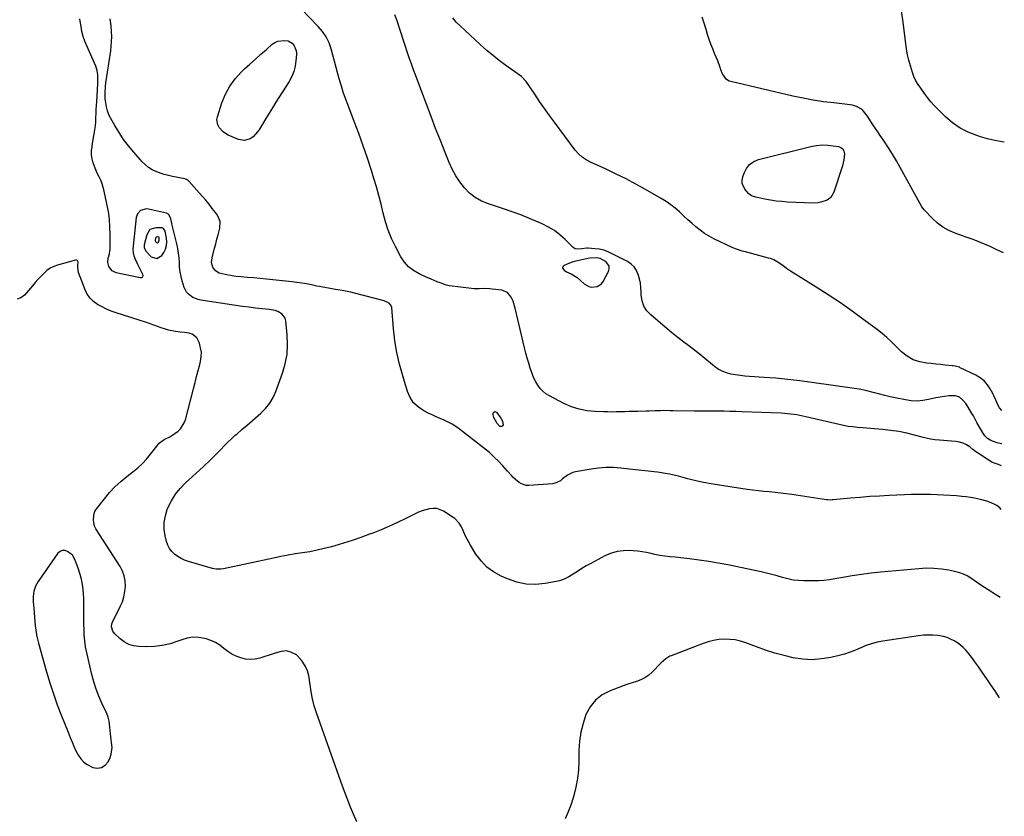
# Model space of a CAD drawing. Units: inches. Extents: x 1885017 to 1889618, y 422025 to 427378.
# Drawn here: x 1888921 to 1889597, y 424394 to 424940 of the extents above; entities that cross this region are included whole.
import ezdxf

# ---------------------------------------------------------------- set-up
doc = ezdxf.new("R2010")
doc.units = ezdxf.units.IN
doc.header["$MEASUREMENT"] = 0
for name, color, linetype in [('1', 7, 'Continuous'), ('7', 7, 'Continuous'), ('8', 7, 'Continuous')]:
    doc.layers.add(name, color=color, linetype=linetype)

msp = doc.modelspace()

# ---------------------------------------------------------------- linework, layer by layer
at = {"layer": '1', "color": 18}
for points in [[(1889021.67, 424785.33, 1782), (1889021.89, 424787.89, 1782), (1889021.72, 424790.53, 1782), (1889020.79, 424795.37, 1782), (1889019.55, 424797.1, 1782), (1889018.61, 424797.51, 1782), (1889014.19, 424797.62, 1782), (1889010.26, 424796.29, 1782), (1889008.02, 424792.79, 1782), (1889006.38, 424785.96, 1782), (1889006.28, 424785.24, 1782), (1889006.36, 424783.81, 1782), (1889007.64, 424781.2, 1782), (1889011.16, 424777.74, 1782), (1889014.97, 424776.45, 1782), (1889018.4, 424778.56, 1782), (1889019.69, 424780.52, 1782), (1889020.87, 424782.89, 1782), (1889021.67, 424785.33, 1782)], [(1889016.69, 424788.97, 1780), (1889016.52, 424790.84, 1780), (1889016.29, 424791.16, 1780), (1889016.11, 424791.24, 1780), (1889015.29, 424791.26, 1780), (1889014.55, 424791.01, 1780), (1889014.13, 424790.36, 1780), (1889013.8, 424788.81, 1780), (1889013.82, 424788.68, 1780), (1889014.06, 424788.19, 1780), (1889014.72, 424787.54, 1780), (1889015.43, 424787.3, 1780), (1889016.07, 424787.7, 1780), (1889016.69, 424788.97, 1780)], [(1889319.36, 424776.53, 1788), (1889316.62, 424777, 1788), (1889312.36, 424776.74, 1788), (1889310.96, 424776.49, 1788), (1889301.8, 424774.52, 1788), (1889300.18, 424774.09, 1788), (1889297.06, 424772.9, 1788), (1889294.18, 424771.36, 1788), (1889293.72, 424770.87, 1788), (1889293.47, 424770.35, 1788), (1889293.55, 424769.77, 1788), (1889294.61, 424768.4, 1788), (1889296.32, 424767.36, 1788), (1889299.49, 424766.03, 1788), (1889303.44, 424763.38, 1788), (1889308.27, 424759.07, 1788), (1889311.56, 424757.18, 1788), (1889313.39, 424756.82, 1788), (1889317.17, 424757.22, 1788), (1889320.16, 424759.18, 1788), (1889321.32, 424760.68, 1788), (1889325.11, 424767.56, 1788), (1889325.62, 424769.48, 1788), (1889325.6, 424771.26, 1788), (1889323.44, 424774.31, 1788), (1889319.36, 424776.53, 1788)], [(1888963, 424557.18, 1780), (1888962.16, 424560.2, 1780), (1888961.18, 424563.19, 1780), (1888959.57, 424567.66, 1780), (1888958.53, 424570.4, 1780), (1888957.19, 424572.91, 1780), (1888953.59, 424575.46, 1780), (1888951.79, 424576.02, 1780), (1888950.1, 424576.07, 1780), (1888948.56, 424575.36, 1780), (1888947.13, 424574.13, 1780), (1888933.45, 424554.82, 1780), (1888932.5, 424553.27, 1780), (1888931.68, 424551.66, 1780), (1888930.63, 424548.19, 1780), (1888930.17, 424544.56, 1780), (1888930.18, 424540.89, 1780), (1888930.47, 424536.38, 1780), (1888930.68, 424533.34, 1780), (1888930.93, 424530.31, 1780), (1888931.22, 424527.29, 1780), (1888931.54, 424524.26, 1780), (1888931.95, 424521.26, 1780), (1888932.46, 424518.27, 1780), (1888933.11, 424515.3, 1780), (1888933.85, 424512.36, 1780), (1888939.25, 424492.84, 1780), (1888941.51, 424485.17, 1780), (1888943.96, 424477.55, 1780), (1888946.67, 424470.02, 1780), (1888949.55, 424462.55, 1780), (1888954.09, 424451.38, 1780), (1888954.83, 424449.55, 1780), (1888955.57, 424447.71, 1780), (1888957.05, 424444.03, 1780), (1888957.81, 424442.2, 1780), (1888959.49, 424438.61, 1780), (1888961.23, 424435.35, 1780), (1888962.78, 424433.06, 1780), (1888964.58, 424431.04, 1780), (1888966.74, 424429.41, 1780), (1888971.08, 424427.18, 1780), (1888974.25, 424426.67, 1780), (1888977.11, 424427, 1780), (1888979.49, 424428.62, 1780), (1888981.55, 424431.09, 1780), (1888982.89, 424433.95, 1780), (1888983.7, 424436.21, 1780), (1888984.29, 424440.87, 1780), (1888983.89, 424444.17, 1780), (1888983.55, 424446.14, 1780), (1888983.07, 424450.12, 1780), (1888982.77, 424454.72, 1780), (1888982.26, 424458.88, 1780), (1888981.62, 424461.58, 1780), (1888980.61, 424464.17, 1780), (1888977.33, 424471.14, 1780), (1888975.24, 424475.95, 1780), (1888973.37, 424480.82, 1780), (1888971.81, 424485.81, 1780), (1888970.46, 424490.87, 1780), (1888966.52, 424507.83, 1780), (1888966.09, 424509.88, 1780), (1888965.47, 424514.02, 1780), (1888965.16, 424518.21, 1780), (1888965.01, 424522.41, 1780), (1888964.98, 424524.51, 1780), (1888964.93, 424532.41, 1780), (1888964.92, 424534.47, 1780), (1888964.92, 424536.52, 1780), (1888964.94, 424540.63, 1780), (1888964.92, 424542.69, 1780), (1888964.67, 424546.78, 1780), (1888964.16, 424551, 1780), (1888963.64, 424554.1, 1780), (1888963, 424557.18, 1780)]]:
    msp.add_polyline3d(points, dxfattribs=at)
at = {"layer": '7', "color": 18}
for points in [[(1889594.85, 424634.23, 1788), (1889592.78, 424634.98, 1788), (1889590.41, 424635.77, 1788), (1889588.15, 424636.79, 1788), (1889581.77, 424640.84, 1788), (1889579.52, 424642.33, 1788), (1889577.3, 424643.87, 1788), (1889575.14, 424645.49, 1788), (1889573.02, 424647.16, 1788), (1889570.83, 424648.63, 1788), (1889568.52, 424649.78, 1788), (1889566.04, 424650.49, 1788), (1889563.28, 424650.89, 1788), (1889560.5, 424651.06, 1788), (1889557.73, 424651.25, 1788), (1889554.96, 424651.48, 1788), (1889552.19, 424651.73, 1788), (1889548.99, 424652.12, 1788), (1889546.1, 424652.57, 1788), (1889543.25, 424653.17, 1788), (1889540.41, 424653.87, 1788), (1889535.23, 424655.28, 1788), (1889529.78, 424656.6, 1788), (1889524.3, 424657.72, 1788), (1889518.77, 424658.53, 1788), (1889513.2, 424659.13, 1788), (1889499.37, 424660.25, 1788), (1889496.08, 424660.53, 1788), (1889492.8, 424660.84, 1788), (1889489.53, 424661.28, 1788), (1889486.3, 424661.92, 1788), (1889460.61, 424667.91, 1788), (1889458.52, 424668.37, 1788), (1889454.31, 424669.15, 1788), (1889450.07, 424669.74, 1788), (1889445.82, 424670.12, 1788), (1889443.68, 424670.24, 1788), (1889416.51, 424671.34, 1788), (1889412.46, 424671.47, 1788), (1889408.41, 424671.57, 1788), (1889404.36, 424671.62, 1788), (1889400.3, 424671.64, 1788), (1889396.25, 424671.63, 1788), (1889392.19, 424671.64, 1788), (1889388.14, 424671.68, 1788), (1889384.08, 424671.72, 1788), (1889369.54, 424671.93, 1788), (1889367.37, 424671.97, 1788), (1889363.03, 424672.04, 1788), (1889360.86, 424672.01, 1788), (1889356.98, 424671.89, 1788), (1889352.96, 424671.78, 1788), (1889350.94, 424671.72, 1788), (1889345.19, 424671.56, 1788), (1889342.23, 424671.47, 1788), (1889339.28, 424671.39, 1788), (1889336.33, 424671.3, 1788), (1889333.38, 424671.2, 1788), (1889330.43, 424671.13, 1788), (1889327.47, 424671.1, 1788), (1889324.52, 424671.13, 1788), (1889321.57, 424671.19, 1788), (1889316, 424671.37, 1788), (1889310.37, 424671.93, 1788), (1889304.86, 424672.99, 1788), (1889299.55, 424674.78, 1788), (1889294.36, 424677.06, 1788), (1889284.45, 424682.25, 1788), (1889282.14, 424683.7, 1788), (1889280.02, 424685.36, 1788), (1889278.18, 424687.33, 1788), (1889276.53, 424689.51, 1788), (1889275.14, 424691.9, 1788), (1889273.87, 424694.34, 1788), (1889272.79, 424696.88, 1788), (1889271.33, 424701.1, 1788), (1889270.26, 424704.57, 1788), (1889269.25, 424708.06, 1788), (1889268.33, 424711.57, 1788), (1889267.46, 424715.09, 1788), (1889261.03, 424742.47, 1788), (1889260.6, 424744.1, 1788), (1889259.51, 424747.27, 1788), (1889258.35, 424749.93, 1788), (1889255.73, 424753.19, 1788), (1889251.87, 424754.75, 1788), (1889245.1, 424755.55, 1788), (1889243.34, 424755.71, 1788), (1889239.83, 424755.81, 1788), (1889236.31, 424755.67, 1788), (1889232.8, 424755.76, 1788), (1889231.05, 424755.91, 1788), (1889216, 424757.63, 1788), (1889213.7, 424758.12, 1788), (1889210.76, 424759.24, 1788), (1889207.43, 424760.57, 1788), (1889203.38, 424762.23, 1788), (1889199.39, 424763.99, 1788), (1889195.11, 424765.95, 1788), (1889191.3, 424768.17, 1788), (1889187.87, 424770.8, 1788), (1889185.03, 424774.05, 1788), (1889182.57, 424777.71, 1788), (1889178.75, 424784.82, 1788), (1889176.08, 424790.33, 1788), (1889173.74, 424795.96, 1788), (1889171.87, 424801.77, 1788), (1889170.32, 424807.69, 1788), (1889168.93, 424813.69, 1788), (1889167.44, 424819.66, 1788), (1889165.79, 424825.58, 1788), (1889164.04, 424831.48, 1788), (1889162.37, 424836.82, 1788), (1889159.62, 424845.33, 1788), (1889156.75, 424853.81, 1788), (1889153.71, 424862.23, 1788), (1889150.56, 424870.6, 1788), (1889146.02, 424882.26, 1788), (1889144.48, 424886.41, 1788), (1889143.02, 424890.59, 1788), (1889141.69, 424894.81, 1788), (1889140.44, 424899.05, 1788), (1889139.26, 424903.32, 1788), (1889138.1, 424907.6, 1788), (1889136.95, 424911.88, 1788), (1889135.83, 424916.16, 1788), (1889134.74, 424920.34, 1788), (1889133.28, 424924.62, 1788), (1889131.22, 424928.65, 1788), (1889128.65, 424932.39, 1788), (1889125.7, 424935.84, 1788), (1889114.13, 424947.93, 1788)], [(1889596.79, 424856.34, 1796), (1889595.22, 424856.55, 1796), (1889590.22, 424857.45, 1796), (1889585.28, 424858.65, 1796), (1889580.38, 424860.05, 1796), (1889577.88, 424860.85, 1796), (1889572, 424863.21, 1796), (1889566.43, 424866.06, 1796), (1889561.31, 424869.67, 1796), (1889556.49, 424873.78, 1796), (1889551.47, 424878.72, 1796), (1889548.92, 424881.36, 1796), (1889546.46, 424884.09, 1796), (1889544.16, 424886.93, 1796), (1889541.94, 424889.87, 1796), (1889539.47, 424893.32, 1796), (1889537.73, 424895.9, 1796), (1889536.13, 424898.56, 1796), (1889534.75, 424901.34, 1796), (1889533.7, 424904.25, 1796), (1889532.33, 424908.77, 1796), (1889531.3, 424912.54, 1796), (1889530.39, 424916.34, 1796), (1889529.67, 424920.17, 1796), (1889529.08, 424924.04, 1796), (1889527.03, 424940.25, 1796), (1889525.96, 424947.85, 1796)], [(1889594.06, 424543.73, 1784), (1889583.14, 424550.68, 1784), (1889580.76, 424552.23, 1784), (1889578.39, 424553.8, 1784), (1889576.06, 424555.41, 1784), (1889573.74, 424557.05, 1784), (1889571.36, 424558.55, 1784), (1889568.89, 424559.82, 1784), (1889566.28, 424560.78, 1784), (1889563.57, 424561.51, 1784), (1889558.81, 424562.48, 1784), (1889553.64, 424563.29, 1784), (1889548.45, 424563.8, 1784), (1889543.24, 424563.84, 1784), (1889538.01, 424563.58, 1784), (1889511.83, 424561.08, 1784), (1889505.32, 424560.38, 1784), (1889498.83, 424559.57, 1784), (1889492.35, 424558.59, 1784), (1889485.89, 424557.52, 1784), (1889480.53, 424556.55, 1784), (1889476.75, 424555.98, 1784), (1889472.97, 424555.53, 1784), (1889469.16, 424555.29, 1784), (1889465.34, 424555.19, 1784), (1889459.27, 424555.18, 1784), (1889455.5, 424555.35, 1784), (1889451.76, 424555.76, 1784), (1889448.08, 424556.53, 1784), (1889444.44, 424557.52, 1784), (1889440.81, 424558.64, 1784), (1889437.15, 424559.68, 1784), (1889433.47, 424560.59, 1784), (1889429.76, 424561.42, 1784), (1889406.99, 424566.14, 1784), (1889400.42, 424567.4, 1784), (1889393.84, 424568.53, 1784), (1889387.22, 424569.48, 1784), (1889380.58, 424570.3, 1784), (1889370.74, 424571.37, 1784), (1889367.28, 424571.76, 1784), (1889363.83, 424572.19, 1784), (1889360.39, 424572.72, 1784), (1889356.98, 424573.41, 1784), (1889354.3, 424574.03, 1784), (1889351.26, 424574.65, 1784), (1889348.19, 424575.17, 1784), (1889345.11, 424575.55, 1784), (1889342.01, 424575.83, 1784), (1889339.53, 424576, 1784), (1889335.25, 424575.92, 1784), (1889331.07, 424575.39, 1784), (1889327.04, 424574.18, 1784), (1889323.1, 424572.51, 1784), (1889312.92, 424567.14, 1784), (1889309.82, 424565.43, 1784), (1889306.76, 424563.64, 1784), (1889303.77, 424561.73, 1784), (1889300.84, 424559.75, 1784), (1889297.84, 424557.93, 1784), (1889294.73, 424556.4, 1784), (1889291.44, 424555.28, 1784), (1889288.04, 424554.45, 1784), (1889281.64, 424553.33, 1784), (1889275.01, 424552.77, 1784), (1889268.49, 424552.99, 1784), (1889262.1, 424554.35, 1784), (1889255.81, 424556.49, 1784), (1889251.33, 424558.47, 1784), (1889246.22, 424561.32, 1784), (1889241.57, 424564.7, 1784), (1889237.6, 424568.86, 1784), (1889234.09, 424573.55, 1784), (1889230.28, 424579.77, 1784), (1889227.98, 424583.86, 1784), (1889226.97, 424585.97, 1784), (1889225.34, 424589.76, 1784), (1889224.08, 424592.38, 1784), (1889222.53, 424594.84, 1784), (1889219.54, 424597.94, 1784), (1889218.37, 424598.78, 1784), (1889211.74, 424603.03, 1784), (1889207.13, 424604.83, 1784), (1889204.69, 424604.96, 1784), (1889202.18, 424604.71, 1784), (1889199.65, 424604.05, 1784), (1889197.16, 424603.27, 1784), (1889194.73, 424602.3, 1784), (1889192.35, 424601.22, 1784), (1889185.92, 424598.01, 1784), (1889180.31, 424595.32, 1784), (1889174.66, 424592.73, 1784), (1889168.94, 424590.31, 1784), (1889163.16, 424587.99, 1784), (1889161, 424587.16, 1784), (1889155.11, 424584.99, 1784), (1889149.18, 424582.93, 1784), (1889143.2, 424581.04, 1784), (1889137.18, 424579.25, 1784), (1889134.84, 424578.6, 1784), (1889129.95, 424577.32, 1784), (1889125.02, 424576.18, 1784), (1889120.06, 424575.24, 1784), (1889115.07, 424574.43, 1784), (1889110.06, 424573.66, 1784), (1889105.07, 424572.83, 1784), (1889100.1, 424571.89, 1784), (1889095.14, 424570.88, 1784), (1889060.83, 424563.56, 1784), (1889058.92, 424563.26, 1784), (1889056.04, 424563.25, 1784), (1889054.14, 424563.53, 1784), (1889053.21, 424563.76, 1784), (1889036.62, 424568.48, 1784), (1889034.07, 424569.38, 1784), (1889031.63, 424570.47, 1784), (1889029.33, 424571.86, 1784), (1889027.14, 424573.44, 1784), (1889025.27, 424575.32, 1784), (1889023.69, 424577.38, 1784), (1889022.54, 424579.71, 1784), (1889021.68, 424582.22, 1784), (1889020.75, 424586.16, 1784), (1889020.12, 424590.76, 1784), (1889020.06, 424595.31, 1784), (1889020.83, 424599.79, 1784), (1889022.17, 424604.23, 1784), (1889022.64, 424605.37, 1784), (1889024.97, 424610.13, 1784), (1889027.7, 424614.61, 1784), (1889031.02, 424618.68, 1784), (1889034.73, 424622.47, 1784), (1889036.97, 424624.46, 1784), (1889042.01, 424629.03, 1784), (1889046.98, 424633.66, 1784), (1889051.86, 424638.39, 1784), (1889056.68, 424643.18, 1784), (1889063.81, 424650.41, 1784), (1889066.28, 424652.81, 1784), (1889068.85, 424655.11, 1784), (1889069.82, 424655.95, 1784), (1889073.4, 424659.03, 1784), (1889076.98, 424662.12, 1784), (1889086.48, 424670.33, 1784), (1889089.7, 424673.59, 1784), (1889092.55, 424677.11, 1784), (1889094.82, 424681.02, 1784), (1889096.72, 424685.19, 1784), (1889101.29, 424697.72, 1784), (1889103.16, 424704.18, 1784), (1889104.42, 424710.71, 1784), (1889104.78, 424717.36, 1784), (1889104.54, 424724.08, 1784), (1889103.52, 424733.81, 1784), (1889103.06, 424735.54, 1784), (1889101.14, 424738.32, 1784), (1889097.95, 424740.12, 1784), (1889096.16, 424740.75, 1784), (1889092.44, 424741.46, 1784), (1889087.25, 424741.97, 1784), (1889082.75, 424742.45, 1784), (1889078.25, 424742.98, 1784), (1889073.77, 424743.58, 1784), (1889069.29, 424744.23, 1784), (1889045.21, 424747.91, 1784), (1889043.31, 424748.34, 1784), (1889039.75, 424749.73, 1784), (1889036.62, 424751.94, 1784), (1889035.37, 424753.31, 1784), (1889033.71, 424756.68, 1784), (1889032.41, 424761.08, 1784), (1889031.63, 424764.2, 1784), (1889031.01, 424767.34, 1784), (1889030.64, 424770.52, 1784), (1889030.44, 424773.73, 1784), (1889030.26, 424776.94, 1784), (1889029.94, 424780.14, 1784), (1889029.42, 424783.31, 1784), (1889028.76, 424786.46, 1784), (1889025.38, 424800.37, 1784), (1889025.28, 424800.79, 1784), (1889024.56, 424803.71, 1784), (1889023.25, 424806.61, 1784), (1889021.57, 424807.53, 1784), (1889009.25, 424810.38, 1784), (1889007.78, 424810.52, 1784), (1889003.69, 424809.34, 1784), (1889001.72, 424807.26, 1784), (1889000.82, 424804.55, 1784), (1888998.57, 424782.83, 1784), (1888998.64, 424780.25, 1784), (1888999.37, 424777.78, 1784), (1889000.45, 424775.36, 1784), (1889001.02, 424774.17, 1784), (1889001.59, 424772.97, 1784), (1889005.11, 424765.74, 1784), (1889005.32, 424764.82, 1784), (1889005.1, 424763.9, 1784), (1889004.82, 424763.55, 1784), (1889004.5, 424763.3, 1784), (1889004.1, 424763.2, 1784), (1889003.65, 424763.2, 1784), (1888987.08, 424766.74, 1784), (1888984.22, 424768.09, 1784), (1888982.09, 424770.91, 1784), (1888981.33, 424773.73, 1784), (1888981.59, 424776.63, 1784), (1888982.38, 424779.59, 1784), (1888982.83, 424781.91, 1784), (1888982.87, 424782.5, 1784), (1888982.89, 424783.09, 1784), (1888982.95, 424792.69, 1784), (1888982.81, 424798.06, 1784), (1888982.44, 424803.41, 1784), (1888981.71, 424808.72, 1784), (1888980.76, 424814.01, 1784), (1888978.9, 424822.68, 1784), (1888978.24, 424825.24, 1784), (1888977.46, 424827.76, 1784), (1888976.48, 424830.21, 1784), (1888975.37, 424832.62, 1784), (1888974.12, 424835.08, 1784), (1888973.04, 424837.39, 1784), (1888972.56, 424838.57, 1784), (1888971.27, 424842.16, 1784), (1888970.53, 424844.9, 1784), (1888970.21, 424847.72, 1784), (1888970.16, 424850.57, 1784), (1888970.5, 424852.91, 1784), (1888970.6, 424853.5, 1784), (1888970.7, 424854.08, 1784), (1888972.04, 424862.12, 1784), (1888972.45, 424864.88, 1784), (1888972.79, 424867.64, 1784), (1888973.02, 424870.41, 1784), (1888973.19, 424873.18, 1784), (1888973.3, 424875.97, 1784), (1888973.43, 424878.75, 1784), (1888973.57, 424881.53, 1784), (1888973.71, 424884.31, 1784), (1888974.37, 424896.44, 1784), (1888974.47, 424899.46, 1784), (1888974.46, 424902.56, 1784), (1888974.08, 424905.6, 1784), (1888973.11, 424908.5, 1784), (1888966.87, 424922.39, 1784), (1888965.56, 424925.65, 1784), (1888964.44, 424928.98, 1784), (1888963.6, 424932.38, 1784), (1888962.94, 424935.84, 1784), (1888962.41, 424939.37, 1784), (1888962.16, 424941.11, 1784)], [(1889594.59, 424604.31, 1786), (1889593.69, 424605.28, 1786), (1889591.58, 424606.85, 1786), (1889588.84, 424608.26, 1786), (1889584.76, 424609.94, 1786), (1889580.51, 424611.13, 1786), (1889576.33, 424611.99, 1786), (1889573.48, 424612.48, 1786), (1889570.61, 424612.86, 1786), (1889567.73, 424613.17, 1786), (1889563.98, 424613.49, 1786), (1889559.53, 424613.83, 1786), (1889555.07, 424614.12, 1786), (1889550.62, 424614.31, 1786), (1889546.16, 424614.44, 1786), (1889541.69, 424614.48, 1786), (1889537.23, 424614.47, 1786), (1889532.77, 424614.38, 1786), (1889528.31, 424614.22, 1786), (1889517.69, 424613.75, 1786), (1889511.09, 424613.41, 1786), (1889504.49, 424613.01, 1786), (1889497.89, 424612.5, 1786), (1889491.31, 424611.92, 1786), (1889479.25, 424610.78, 1786), (1889478.69, 424610.74, 1786), (1889477.57, 424610.7, 1786), (1889475.34, 424610.84, 1786), (1889474.79, 424610.91, 1786), (1889450.95, 424614.41, 1786), (1889447.13, 424614.93, 1786), (1889443.3, 424615.42, 1786), (1889439.46, 424615.83, 1786), (1889435.63, 424616.21, 1786), (1889431.78, 424616.58, 1786), (1889427.95, 424617, 1786), (1889424.12, 424617.49, 1786), (1889420.3, 424618.02, 1786), (1889401.03, 424620.88, 1786), (1889395.63, 424621.77, 1786), (1889390.27, 424622.79, 1786), (1889384.94, 424623.98, 1786), (1889379.63, 424625.29, 1786), (1889373.15, 424627.01, 1786), (1889369.04, 424628, 1786), (1889366.96, 424628.42, 1786), (1889362.79, 424629.14, 1786), (1889358.6, 424629.72, 1786), (1889356.5, 424629.98, 1786), (1889352.24, 424630.45, 1786), (1889348.01, 424630.92, 1786), (1889343.77, 424631.4, 1786), (1889339.54, 424631.88, 1786), (1889335.31, 424632.36, 1786), (1889333.52, 424632.56, 1786), (1889328.4, 424632.92, 1786), (1889323.29, 424632.98, 1786), (1889318.2, 424632.6, 1786), (1889313.11, 424631.92, 1786), (1889302.47, 424630.02, 1786), (1889300.5, 424629.5, 1786), (1889296.87, 424627.79, 1786), (1889293.57, 424625.19, 1786), (1889292.01, 424623.98, 1786), (1889288.53, 424622.2, 1786), (1889286.62, 424621.85, 1786), (1889270.47, 424620.69, 1786), (1889268.63, 424620.76, 1786), (1889265.23, 424621.78, 1786), (1889263.65, 424622.73, 1786), (1889261.14, 424624.68, 1786), (1889259.46, 424626.46, 1786), (1889258.66, 424627.39, 1786), (1889255.76, 424630.55, 1786), (1889252.44, 424634.14, 1786), (1889249.1, 424637.73, 1786), (1889247.13, 424639.76, 1786), (1889245.27, 424641.54, 1786), (1889243.33, 424643.23, 1786), (1889241.34, 424644.86, 1786), (1889222.71, 424659.41, 1786), (1889220.27, 424661.17, 1786), (1889217.74, 424662.78, 1786), (1889215.09, 424664.18, 1786), (1889212.35, 424665.44, 1786), (1889209.57, 424666.63, 1786), (1889206.81, 424667.85, 1786), (1889204.07, 424669.12, 1786), (1889201.34, 424670.43, 1786), (1889198.28, 424671.95, 1786), (1889194.51, 424674.45, 1786), (1889191.29, 424677.41, 1786), (1889188.89, 424681.07, 1786), (1889187.03, 424685.2, 1786), (1889183.76, 424695.94, 1786), (1889181.6, 424703.9, 1786), (1889179.78, 424711.93, 1786), (1889178.47, 424720.05, 1786), (1889177.49, 424728.24, 1786), (1889176.21, 424742.77, 1786), (1889175.68, 424744.51, 1786), (1889174.47, 424745.88, 1786), (1889171.01, 424747.52, 1786), (1889150.72, 424752.69, 1786), (1889148.24, 424753.28, 1786), (1889145.76, 424753.84, 1786), (1889143.26, 424754.33, 1786), (1889140.76, 424754.78, 1786), (1889137.57, 424755.31, 1786), (1889133.9, 424755.92, 1786), (1889130.23, 424756.53, 1786), (1889126.57, 424757.21, 1786), (1889124.74, 424757.59, 1786), (1889121.06, 424758.36, 1786), (1889117.8, 424759.01, 1786), (1889114.53, 424759.58, 1786), (1889109.6, 424760.27, 1786), (1889107.95, 424760.46, 1786), (1889090.33, 424762.32, 1786), (1889085.98, 424762.76, 1786), (1889081.63, 424763.18, 1786), (1889077.28, 424763.56, 1786), (1889072.92, 424763.93, 1786), (1889069.17, 424764.23, 1786), (1889066.7, 424764.51, 1786), (1889061.84, 424765.42, 1786), (1889057.88, 424766.53, 1786), (1889055.17, 424768.05, 1786), (1889053.35, 424770.58, 1786), (1889052.59, 424773.7, 1786), (1889052.88, 424776.9, 1786), (1889054.63, 424783.56, 1786), (1889055.44, 424786.65, 1786), (1889056.25, 424789.75, 1786), (1889057.05, 424792.84, 1786), (1889058.2, 424797.32, 1786), (1889058.36, 424801.92, 1786), (1889056.55, 424806.16, 1786), (1889055.21, 424808.02, 1786), (1889053.05, 424810.93, 1786), (1889050.83, 424813.79, 1786), (1889048.51, 424816.57, 1786), (1889046.13, 424819.3, 1786), (1889036.93, 424829.49, 1786), (1889036.65, 424829.78, 1786), (1889035.33, 424830.73, 1786), (1889034.58, 424831.02, 1786), (1889034.19, 424831.12, 1786), (1889025.8, 424832.74, 1786), (1889022.91, 424833.39, 1786), (1889020.05, 424834.16, 1786), (1889017.24, 424835.1, 1786), (1889014.47, 424836.15, 1786), (1889011.84, 424837.45, 1786), (1889009.36, 424838.97, 1786), (1889007.12, 424840.81, 1786), (1889005.02, 424842.87, 1786), (1888999.2, 424849.43, 1786), (1888995.58, 424853.77, 1786), (1888992.16, 424858.24, 1786), (1888989.02, 424862.92, 1786), (1888986.07, 424867.74, 1786), (1888983.33, 424872.53, 1786), (1888982.07, 424875.11, 1786), (1888981.03, 424877.76, 1786), (1888980.33, 424880.52, 1786), (1888979.86, 424883.35, 1786), (1888979.54, 424886.36, 1786), (1888979.41, 424890.51, 1786), (1888979.76, 424894.66, 1786), (1888980.07, 424897.01, 1786), (1888983.34, 424919.01, 1786), (1888983.72, 424922.27, 1786), (1888983.97, 424925.52, 1786), (1888984.02, 424928.79, 1786), (1888983.93, 424932.06, 1786), (1888983.7, 424936.25, 1786), (1888983.05, 424940.93, 1786)], [(1889595.19, 424672.21, 1792), (1889593.54, 424673.91, 1792), (1889592.18, 424676.46, 1792), (1889591.19, 424678.83, 1792), (1889589.65, 424682.15, 1792), (1889588.83, 424683.79, 1792), (1889587.18, 424686.94, 1792), (1889585.26, 424689.87, 1792), (1889583.02, 424692.49, 1792), (1889580.33, 424694.62, 1792), (1889577.32, 424696.44, 1792), (1889566.6, 424701.55, 1792), (1889565.93, 424701.84, 1792), (1889563.14, 424702.6, 1792), (1889561.71, 424702.82, 1792), (1889560.98, 424702.9, 1792), (1889556.11, 424703.38, 1792), (1889552.96, 424703.69, 1792), (1889549.8, 424704.02, 1792), (1889546.64, 424704.37, 1792), (1889543.49, 424704.73, 1792), (1889538.69, 424705.45, 1792), (1889534.21, 424706.96, 1792), (1889530.07, 424709.35, 1792), (1889526.32, 424712.32, 1792), (1889524.58, 424713.98, 1792), (1889522.17, 424716.49, 1792), (1889519.22, 424719.41, 1792), (1889516.18, 424722.23, 1792), (1889513.01, 424724.9, 1792), (1889509.75, 424727.46, 1792), (1889500.44, 424734.41, 1792), (1889492.38, 424740.27, 1792), (1889484.23, 424745.99, 1792), (1889475.94, 424751.5, 1792), (1889467.56, 424756.87, 1792), (1889450.09, 424767.75, 1792), (1889447.32, 424769.59, 1792), (1889444.66, 424771.58, 1792), (1889440.9, 424774.25, 1792), (1889438.63, 424775.49, 1792), (1889436.24, 424776.44, 1792), (1889435.01, 424776.82, 1792), (1889419.06, 424780.97, 1792), (1889416.74, 424781.61, 1792), (1889412.17, 424783.12, 1792), (1889409.96, 424784.07, 1792), (1889397.37, 424790.05, 1792), (1889394.09, 424791.78, 1792), (1889390.92, 424793.68, 1792), (1889387.92, 424795.84, 1792), (1889385.03, 424798.17, 1792), (1889382.24, 424800.65, 1792), (1889379.47, 424803.14, 1792), (1889376.73, 424805.66, 1792), (1889373.74, 424808.45, 1792), (1889370.81, 424811.02, 1792), (1889367.77, 424813.43, 1792), (1889364.57, 424815.63, 1792), (1889361.26, 424817.69, 1792), (1889350.47, 424823.87, 1792), (1889343.82, 424827.55, 1792), (1889337.12, 424831.1, 1792), (1889330.31, 424834.47, 1792), (1889323.45, 424837.71, 1792), (1889312.69, 424842.62, 1792), (1889309.72, 424844.18, 1792), (1889306.94, 424846.08, 1792), (1889304.44, 424848.3, 1792), (1889302.25, 424850.84, 1792), (1889287.95, 424870, 1792), (1889284.47, 424874.74, 1792), (1889281.05, 424879.53, 1792), (1889277.71, 424884.37, 1792), (1889274.43, 424889.25, 1792), (1889268.61, 424898.06, 1792), (1889265.25, 424901.49, 1792), (1889256.12, 424907.89, 1792), (1889251.14, 424911.53, 1792), (1889246.26, 424915.31, 1792), (1889241.55, 424919.28, 1792), (1889236.93, 424923.39, 1792), (1889223.19, 424936.12, 1792), (1889220.54, 424938.82, 1792), (1889218.09, 424941.68, 1792)], [(1889596.13, 424780.35, 1794), (1889594.59, 424781.11, 1794), (1889590.8, 424782.93, 1794), (1889586.97, 424784.66, 1794), (1889583.12, 424786.33, 1794), (1889579.23, 424787.93, 1794), (1889575.33, 424789.48, 1794), (1889571.39, 424790.96, 1794), (1889567.44, 424792.39, 1794), (1889563.12, 424793.91, 1794), (1889558.78, 424795.78, 1794), (1889554.69, 424798.01, 1794), (1889550.94, 424800.8, 1794), (1889547.43, 424803.95, 1794), (1889541.72, 424809.85, 1794), (1889540.14, 424812.04, 1794), (1889538.86, 424814.44, 1794), (1889525.38, 424838.94, 1794), (1889522.76, 424843.54, 1794), (1889520.05, 424848.09, 1794), (1889517.21, 424852.55, 1794), (1889514.28, 424856.96, 1794), (1889511.54, 424860.95, 1794), (1889509.92, 424863.33, 1794), (1889508.32, 424865.73, 1794), (1889506.75, 424868.13, 1794), (1889505.18, 424870.55, 1794), (1889503.3, 424873.51, 1794), (1889502.06, 424875.38, 1794), (1889499.24, 424878.81, 1794), (1889495.32, 424880.93, 1794), (1889492.46, 424881.76, 1794), (1889490.98, 424882, 1794), (1889479.78, 424883.24, 1794), (1889472.7, 424884.15, 1794), (1889465.65, 424885.23, 1794), (1889458.64, 424886.55, 1794), (1889451.66, 424888.03, 1794), (1889408.99, 424897.9, 1794), (1889407.9, 424898.27, 1794), (1889405.97, 424899.44, 1794), (1889403.25, 424903.2, 1794), (1889402.19, 424905.94, 1794), (1889401.4, 424908.29, 1794), (1889400.35, 424911.42, 1794), (1889400.04, 424912.18, 1794), (1889397.94, 424917.11, 1794), (1889396.62, 424920.36, 1794), (1889395.37, 424923.63, 1794), (1889394.21, 424926.93, 1794), (1889393.12, 424930.26, 1794), (1889392.05, 424933.71, 1794), (1889390.73, 424937.93, 1794), (1889389.41, 424942.15, 1794)], [(1889092.12, 424876.27, 1788), (1889089.84, 424872.52, 1788), (1889087.58, 424868.77, 1788), (1889085.49, 424865.25, 1788), (1889084.18, 424863.36, 1788), (1889081.01, 424860.1, 1788), (1889079.17, 424858.72, 1788), (1889075.14, 424857.38, 1788), (1889070.97, 424858.11, 1788), (1889064.04, 424861.21, 1788), (1889062.22, 424862.2, 1788), (1889060.55, 424863.37, 1788), (1889057.76, 424866.37, 1788), (1889056.86, 424868.14, 1788), (1889056.28, 424871.87, 1788), (1889056.61, 424873.83, 1788), (1889059.66, 424883.43, 1788), (1889062.06, 424889.33, 1788), (1889065, 424894.89, 1788), (1889068.76, 424899.92, 1788), (1889073.07, 424904.61, 1788), (1889075.2, 424906.6, 1788), (1889078.89, 424910, 1788), (1889082.61, 424913.37, 1788), (1889086.38, 424916.7, 1788), (1889090.16, 424920, 1788), (1889094.24, 424923.51, 1788), (1889096.1, 424924.76, 1788), (1889098.07, 424925.69, 1788), (1889102.43, 424926.24, 1788), (1889105.17, 424925.82, 1788), (1889107.96, 424924.21, 1788), (1889109.1, 424922.96, 1788), (1889110.52, 424919.83, 1788), (1889110.78, 424918.15, 1788), (1889110.83, 424916.42, 1788), (1889110.51, 424912.29, 1788), (1889109.94, 424908.52, 1788), (1889109.02, 424904.88, 1788), (1889107.58, 424901.4, 1788), (1889105.79, 424898.05, 1788), (1889096.74, 424883.7, 1788), (1889094.42, 424879.99, 1788), (1889092.12, 424876.27, 1788)], [(1889416.88, 424828.04, 1794), (1889416.82, 424830.23, 1794), (1889417.2, 424832.49, 1794), (1889418.1, 424835.16, 1794), (1889419.77, 424838.36, 1794), (1889421.92, 424841.05, 1794), (1889424.77, 424842.98, 1794), (1889428.1, 424844.38, 1794), (1889464.02, 424853.31, 1794), (1889467.85, 424854.02, 1794), (1889471.68, 424854.41, 1794), (1889475.54, 424854.33, 1794), (1889479.41, 424853.94, 1794), (1889483, 424853.35, 1794), (1889484.66, 424852.65, 1794), (1889485.96, 424851.66, 1794), (1889486.71, 424850.2, 1794), (1889487.09, 424848.44, 1794), (1889486.69, 424844.27, 1794), (1889486.25, 424842.23, 1794), (1889485.68, 424840.21, 1794), (1889479.66, 424822, 1794), (1889477.64, 424818.43, 1794), (1889475.24, 424816.59, 1794), (1889470.86, 424815.13, 1794), (1889469.03, 424814.77, 1794), (1889465.28, 424814.57, 1794), (1889447.91, 424815.27, 1794), (1889444, 424815.53, 1794), (1889440.12, 424815.93, 1794), (1889436.25, 424816.53, 1794), (1889432.41, 424817.28, 1794), (1889426.26, 424818.65, 1794), (1889425.52, 424818.84, 1794), (1889423.33, 424819.59, 1794), (1889421.45, 424820.84, 1794), (1889418.77, 424824, 1794), (1889416.88, 424828.04, 1794)], [(1889152.37, 424389.85, 1782), (1889150.05, 424395.11, 1782), (1889148.03, 424399.86, 1782), (1889146.07, 424404.63, 1782), (1889144.22, 424409.45, 1782), (1889142.44, 424414.29, 1782), (1889124.57, 424464.69, 1782), (1889123.08, 424469.4, 1782), (1889121.82, 424474.17, 1782), (1889120.91, 424479.01, 1782), (1889120.22, 424483.91, 1782), (1889119.9, 424486.98, 1782), (1889119.3, 424490.29, 1782), (1889118.38, 424493.48, 1782), (1889116.99, 424496.49, 1782), (1889115.29, 424499.39, 1782), (1889113.95, 424501.31, 1782), (1889110.94, 424504.38, 1782), (1889107.08, 424506.29, 1782), (1889103.99, 424507.09, 1782), (1889100.33, 424506.82, 1782), (1889097.9, 424506.07, 1782), (1889095.47, 424505.31, 1782), (1889085.63, 424502.21, 1782), (1889082.39, 424501.52, 1782), (1889079.15, 424501.23, 1782), (1889075.92, 424501.55, 1782), (1889072.69, 424502.27, 1782), (1889069.56, 424503.5, 1782), (1889066.56, 424504.96, 1782), (1889063.75, 424506.76, 1782), (1889061.08, 424508.8, 1782), (1889058.15, 424511, 1782), (1889055.24, 424512.8, 1782), (1889052.12, 424514.2, 1782), (1889048.85, 424515.32, 1782), (1889047.67, 424515.64, 1782), (1889043.72, 424516.31, 1782), (1889039.8, 424516.47, 1782), (1889035.92, 424515.88, 1782), (1889032.07, 424514.8, 1782), (1889029.34, 424513.73, 1782), (1889024.08, 424512.04, 1782), (1889018.75, 424510.78, 1782), (1889013.31, 424510.17, 1782), (1889007.79, 424509.99, 1782), (1889002.58, 424510.14, 1782), (1888999.05, 424510.63, 1782), (1888995.71, 424511.6, 1782), (1888992.67, 424513.26, 1782), (1888989.81, 424515.4, 1782), (1888985.9, 424519.08, 1782), (1888984.7, 424520.62, 1782), (1888983.89, 424523.68, 1782), (1888984.17, 424525.75, 1782), (1888984.54, 424526.75, 1782), (1888989.89, 424537.52, 1782), (1888991.3, 424540.89, 1782), (1888992.41, 424544.33, 1782), (1888993.07, 424547.89, 1782), (1888993.44, 424551.53, 1782), (1888993.23, 424555.13, 1782), (1888992.61, 424558.62, 1782), (1888991.36, 424561.93, 1782), (1888989.7, 424565.13, 1782), (1888973.19, 424590.85, 1782), (1888972.27, 424592.72, 1782), (1888971.44, 424596.67, 1782), (1888971.83, 424600.57, 1782), (1888972.51, 424602.89, 1782), (1888973.07, 424603.96, 1782), (1888973.75, 424604.97, 1782), (1888978.96, 424611.63, 1782), (1888982.47, 424615.79, 1782), (1888986.19, 424619.74, 1782), (1888990.2, 424623.39, 1782), (1888994.41, 424626.85, 1782), (1888998.57, 424630, 1782), (1889001.91, 424632.75, 1782), (1889005.08, 424635.67, 1782), (1889007.99, 424638.84, 1782), (1889010.74, 424642.17, 1782), (1889014.93, 424647.69, 1782), (1889015.47, 424648.38, 1782), (1889016.64, 424649.69, 1782), (1889020.11, 424652.27, 1782), (1889023.99, 424654.15, 1782), (1889027.4, 424656.28, 1782), (1889029.64, 424658.01, 1782), (1889031.32, 424659.68, 1782), (1889033.82, 424663.58, 1782), (1889034.63, 424665.81, 1782), (1889040.12, 424687.08, 1782), (1889041.2, 424691.26, 1782), (1889042.28, 424695.45, 1782), (1889043.35, 424699.64, 1782), (1889044.42, 424703.83, 1782), (1889044.93, 424705.81, 1782), (1889045.43, 424708.99, 1782), (1889045.54, 424712.15, 1782), (1889045.07, 424715.28, 1782), (1889044.2, 424718.38, 1782), (1889042.42, 424722.02, 1782), (1889039.23, 424724.55, 1782), (1889037.16, 424725.21, 1782), (1889033.96, 424725.64, 1782), (1889030.99, 424726.03, 1782), (1889027.75, 424726.41, 1782), (1889023.1, 424727.27, 1782), (1889020.83, 424727.93, 1782), (1889018.02, 424728.93, 1782), (1889015.51, 424729.89, 1782), (1889012.99, 424730.81, 1782), (1889010.46, 424731.69, 1782), (1889007.91, 424732.53, 1782), (1888986.99, 424739.24, 1782), (1888983.7, 424740.41, 1782), (1888980.48, 424741.73, 1782), (1888977.35, 424743.25, 1782), (1888974.28, 424744.91, 1782), (1888971.54, 424746.92, 1782), (1888969.14, 424749.22, 1782), (1888967.27, 424751.95, 1782), (1888965.73, 424754.98, 1782), (1888961.21, 424766.83, 1782), (1888960.88, 424767.94, 1782), (1888960.75, 424771.38, 1782), (1888960.87, 424774.21, 1782), (1888960.42, 424775.08, 1782), (1888960.08, 424775.34, 1782), (1888959.21, 424775.41, 1782), (1888946.88, 424772, 1782), (1888944.22, 424771.02, 1782), (1888941.71, 424769.79, 1782), (1888939.44, 424768.17, 1782), (1888937.32, 424766.29, 1782), (1888935.34, 424764.19, 1782), (1888933.38, 424762.07, 1782), (1888931.47, 424759.91, 1782), (1888929.58, 424757.72, 1782), (1888924.05, 424751.21, 1782), (1888921.63, 424749.51, 1782), (1888919.13, 424748.63, 1782)], [(1889247.11, 424671.57, 1788), (1889248.16, 424671.1, 1788), (1889251.21, 424666.95, 1788), (1889252.32, 424664.74, 1788), (1889252.64, 424662.28, 1788), (1889252.32, 424661.57, 1788), (1889251.87, 424661.13, 1788), (1889251.25, 424661.08, 1788), (1889250.5, 424661.28, 1788), (1889248.62, 424663.12, 1788), (1889246.24, 424667.32, 1788), (1889245.82, 424669.1, 1788), (1889245.92, 424670, 1788), (1889246.19, 424670.89, 1788), (1889247.11, 424671.57, 1788)], [(1889593.46, 424474.99, 1782), (1889590.18, 424479.89, 1782), (1889587.48, 424483.92, 1782), (1889584.75, 424487.93, 1782), (1889582.01, 424491.92, 1782), (1889579.24, 424495.91, 1782), (1889576.61, 424499.68, 1782), (1889575.11, 424501.74, 1782), (1889573.57, 424503.76, 1782), (1889571.95, 424505.72, 1782), (1889570.28, 424507.65, 1782), (1889568.51, 424509.45, 1782), (1889566.63, 424511.13, 1782), (1889564.6, 424512.63, 1782), (1889562.29, 424514.11, 1782), (1889559.95, 424515.29, 1782), (1889557.54, 424516.28, 1782), (1889555.02, 424516.97, 1782), (1889551.11, 424517.64, 1782), (1889547.81, 424517.93, 1782), (1889544.52, 424518.04, 1782), (1889541.22, 424517.87, 1782), (1889537.93, 424517.52, 1782), (1889513.29, 424513.81, 1782), (1889509.41, 424513.04, 1782), (1889505.59, 424512.06, 1782), (1889501.89, 424510.73, 1782), (1889498.25, 424509.18, 1782), (1889494.62, 424507.59, 1782), (1889490.93, 424506.16, 1782), (1889487.16, 424504.97, 1782), (1889483.33, 424503.95, 1782), (1889477.66, 424502.63, 1782), (1889471.24, 424501.58, 1782), (1889464.82, 424501.1, 1782), (1889458.38, 424501.47, 1782), (1889451.95, 424502.39, 1782), (1889445.55, 424503.91, 1782), (1889439.21, 424505.62, 1782), (1889432.96, 424507.63, 1782), (1889426.76, 424509.83, 1782), (1889419.29, 424512.68, 1782), (1889415.71, 424513.8, 1782), (1889412.08, 424514.64, 1782), (1889408.38, 424515.05, 1782), (1889404.63, 424515.16, 1782), (1889400.88, 424514.86, 1782), (1889397.17, 424514.32, 1782), (1889393.54, 424513.4, 1782), (1889389.96, 424512.23, 1782), (1889368.08, 424503.86, 1782), (1889367.11, 424503.43, 1782), (1889364.44, 424501.72, 1782), (1889361.29, 424498.84, 1782), (1889355.03, 424492.54, 1782), (1889352.64, 424490.47, 1782), (1889350.1, 424488.68, 1782), (1889347.31, 424487.3, 1782), (1889344.36, 424486.18, 1782), (1889341.3, 424485.24, 1782), (1889338.25, 424484.25, 1782), (1889335.23, 424483.19, 1782), (1889332.22, 424482.08, 1782), (1889326.17, 424479.76, 1782), (1889320.82, 424476.89, 1782), (1889316.16, 424473.32, 1782), (1889312.52, 424468.7, 1782), (1889309.57, 424463.39, 1782), (1889307.57, 424457.41, 1782), (1889306.02, 424451.34, 1782), (1889305.15, 424445.14, 1782), (1889304.74, 424438.84, 1782), (1889304.66, 424431.47, 1782), (1889304.36, 424425.49, 1782), (1889303.74, 424419.56, 1782), (1889302.63, 424413.7, 1782), (1889301.21, 424407.89, 1782), (1889300.72, 424406.18, 1782), (1889299.13, 424401.33, 1782), (1889297.33, 424396.56, 1782), (1889295.21, 424391.92, 1782)]]:
    msp.add_polyline3d(points, dxfattribs=at)
at = {"layer": '8', "color": 18}
msp.add_polyline3d([(1889594.98, 424649.18, 1790), (1889594.84, 424649.22, 1790), (1889591.84, 424650.04, 1790), (1889587.46, 424651.6, 1790), (1889585.32, 424652.96, 1790), (1889583.49, 424654.69, 1790), (1889582.03, 424656.76, 1790), (1889577.96, 424664.01, 1790), (1889577.48, 424664.89, 1790), (1889575.58, 424668.45, 1790), (1889574.57, 424670.19, 1790), (1889571.89, 424674.37, 1790), (1889570.27, 424676.88, 1790), (1889568.4, 424679.17, 1790), (1889565.97, 424681.26, 1790), (1889563.24, 424682.26, 1790), (1889558.8, 424682.13, 1790), (1889555.76, 424681.82, 1790), (1889552.74, 424681.42, 1790), (1889549.75, 424680.86, 1790), (1889546.77, 424680.2, 1790), (1889544.8, 424679.71, 1790), (1889540.84, 424679.01, 1790), (1889536.88, 424678.66, 1790), (1889532.9, 424678.85, 1790), (1889528.92, 424679.4, 1790), (1889521.91, 424680.85, 1790), (1889518.34, 424681.62, 1790), (1889514.79, 424682.43, 1790), (1889511.24, 424683.31, 1790), (1889507.71, 424684.23, 1790), (1889502.35, 424685.68, 1790), (1889500.66, 424686.1, 1790), (1889497.24, 424686.76, 1790), (1889495.52, 424687.03, 1790), (1889464.55, 424691.47, 1790), (1889456.39, 424692.54, 1790), (1889448.22, 424693.49, 1790), (1889440.03, 424694.25, 1790), (1889431.83, 424694.88, 1790), (1889421.84, 424695.54, 1790), (1889418.63, 424695.81, 1790), (1889415.43, 424696.15, 1790), (1889412.24, 424696.6, 1790), (1889409.06, 424697.12, 1790), (1889406, 424697.94, 1790), (1889403.07, 424699.04, 1790), (1889400.36, 424700.59, 1790), (1889397.78, 424702.43, 1790), (1889395.01, 424704.75, 1790), (1889391.13, 424707.96, 1790), (1889387.22, 424711.12, 1790), (1889383.25, 424714.22, 1790), (1889379.26, 424717.28, 1790), (1889377.73, 424718.43, 1790), (1889372.98, 424722.07, 1790), (1889368.29, 424725.78, 1790), (1889363.66, 424729.58, 1790), (1889359.09, 424733.45, 1790), (1889354.09, 424737.76, 1790), (1889351.46, 424740.68, 1790), (1889349.41, 424743.88, 1790), (1889348.22, 424747.49, 1790), (1889347.6, 424751.37, 1790), (1889347.54, 424753.39, 1790), (1889347.32, 424756.47, 1790), (1889346.93, 424759.53, 1790), (1889346.28, 424762.54, 1790), (1889345.46, 424765.53, 1790), (1889344.22, 424768.24, 1790), (1889342.63, 424770.66, 1790), (1889340.52, 424772.65, 1790), (1889338.06, 424774.34, 1790), (1889327.68, 424779.81, 1790), (1889324.81, 424781.09, 1790), (1889321.87, 424782.13, 1790), (1889318.82, 424782.79, 1790), (1889315.7, 424783.2, 1790), (1889311.17, 424783.5, 1790), (1889310.26, 424783.53, 1790), (1889306.67, 424783.16, 1790), (1889303.94, 424782.85, 1790), (1889302.23, 424783.1, 1790), (1889300.78, 424784.02, 1790), (1889295.23, 424789.52, 1790), (1889291.66, 424792.7, 1790), (1889287.88, 424795.6, 1790), (1889283.82, 424798.07, 1790), (1889279.56, 424800.26, 1790), (1889276.74, 424801.52, 1790), (1889270.89, 424804.02, 1790), (1889264.98, 424806.39, 1790), (1889259, 424808.57, 1790), (1889252.97, 424810.62, 1790), (1889242.57, 424813.96, 1790), (1889237.92, 424815.91, 1790), (1889233.58, 424818.32, 1790), (1889229.7, 424821.42, 1790), (1889226.13, 424824.99, 1790), (1889223.03, 424829.06, 1790), (1889220.2, 424833.29, 1790), (1889217.79, 424837.77, 1790), (1889215.66, 424842.43, 1790), (1889212.89, 424849.32, 1790), (1889209.62, 424857.55, 1790), (1889206.38, 424865.8, 1790), (1889203.21, 424874.08, 1790), (1889200.08, 424882.37, 1790), (1889192.8, 424901.82, 1790), (1889191.28, 424905.97, 1790), (1889189.78, 424910.12, 1790), (1889188.32, 424914.29, 1790), (1889186.89, 424918.47, 1790), (1889185.49, 424922.66, 1790), (1889184.11, 424926.86, 1790), (1889182.77, 424931.07, 1790), (1889181.4, 424935.39, 1790), (1889179.97, 424939.62, 1790), (1889178.41, 424943.8, 1790)], dxfattribs=at)

doc.saveas('drawing.dxf')
